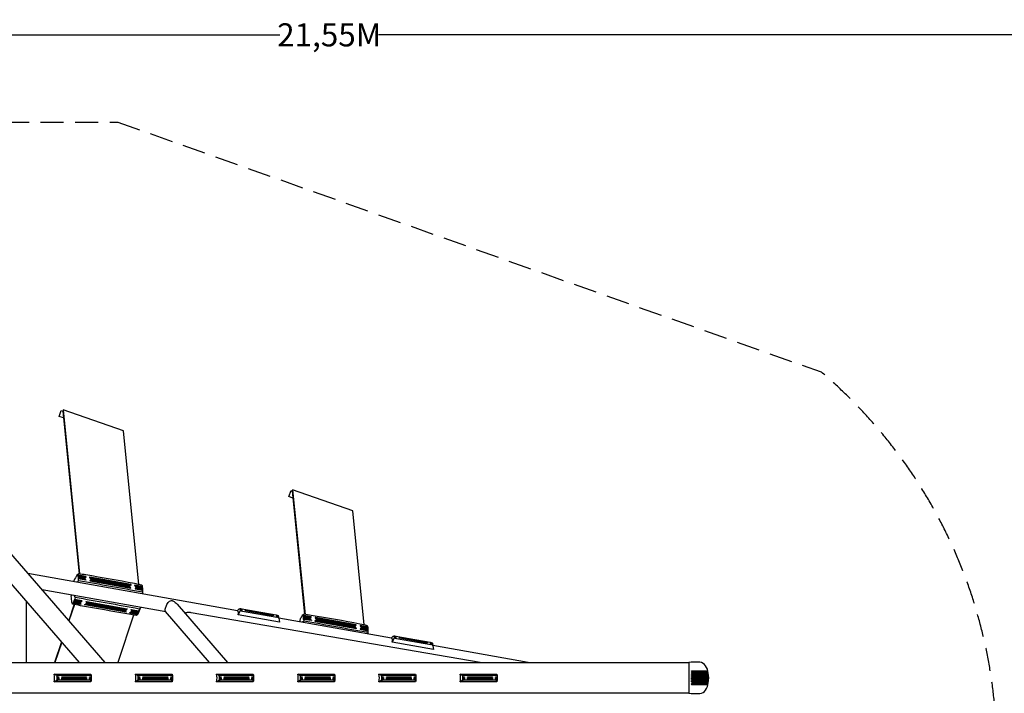
# Model space of a CAD drawing. Extents: x -13659 to 8752, y -7897 to 4279.
# Drawn here: x -4056 to 2348, y -100 to 4279 of the extents above; entities that cross this region are included whole.
import ezdxf

# ---------------------------------------------------------------- set-up
doc = ezdxf.new("R2010")
doc.units = 0
doc.header["$LTSCALE"] = 300
doc.header["$MEASUREMENT"] = 0
doc.linetypes.add('DASHED', pattern=[0.75, 0.5, -0.25])
doc.layers.get('Defpoints').update_dxf_attribs({"linetype": 'CONTINUOUS'})
for name, color, linetype in [('DIMS ASTM F1487', 3, 'CONTINUOUS'), ('FALL ZONE ASTM-F1487', 3, 'DASHED'), ('PW_SITE', 7, 'CONTINUOUS')]:
    doc.layers.add(name, color=color, linetype=linetype)
doc.styles.add('PW-DIMS', font='arial.ttf', dxfattribs={"width": 0.8, "height": 150})
doc.dimstyles.new('PW-MET_DETAIL', dxfattribs={"dimtxt": 150, "dimasz": 150, "dimexe": 3, "dimexo": 2, "dimgap": 50, "dimtad": 0, "dimtih": 1, "dimtoh": 1, "dimlfac": 0.001, "dimrnd": 0.001, "dimzin": 9, "dimtxsty": 'PW-DIMS', "dimcen": 0.03, "dimse1": 1, "dimse2": 1, "dimclrd": 256, "dimclre": 256, "dimclrt": 256, "dimadec": 0, "dimazin": 0, "dimtfac": 0.2, "dimtix": 1, "dimtofl": 0, "dimtmove": 0, "dimatfit": 3, "dimfxl": 1, "dimtolj": 1, "dimtzin": 0, "dimarcsym": 0})

# ---------------------------------------------------------------- blocks, each defined once
blk = doc.blocks.new('*D3')
at = {"layer": 'Defpoints', "color": 0, "transparency": 16777216}
for p in [(8732.6, 4180.9), (-12819, 3621.5), (8732.6, 3621.5)]:
    blk.add_point(p, dxfattribs=at)
at = {"layer": 'DIMS ASTM F1487', "lineweight": -2, "transparency": 16777216}
for p, q in [((-12669, 4180.9), (-2364, 4180.9)), ((8582.6, 4180.9), (-1722.4, 4180.9))]:
    blk.add_line(p, q, dxfattribs=at)
at = {"layer": 'DIMS ASTM F1487', "transparency": 16777216}
for points in [[(-12669, 4205.9), (-12669, 4155.9), (-12819, 4180.9)], [(8582.6, 4205.9), (8582.6, 4155.9), (8732.6, 4180.9)]]:
    blk.add_solid(points, dxfattribs=at)
at = {"layer": 'DIMS ASTM F1487', "transparency": 16777216, "insert": (-2043.2, 4180.9), "char_height": 150, "attachment_point": 5, "style": 'PW-DIMS'}
blk.add_mtext('\\A1;21,55M', dxfattribs=at)

msp = doc.modelspace()

# ---------------------------------------------------------------- linework, layer by layer
at = {"layer": 'FALL ZONE ASTM-F1487'}
msp.add_lwpolyline([(-4370.544, 3613.74), (-3418.914, 3613.74), (1156.745, 1989.126, -0.23255026), (2295.052, -626.939), (2295.052, -1365.904), (2336.228, -1382.513), (4284.418, -1383.171, -0.21484327)], format="xyb", dxfattribs=at)
at = {"layer": 'PW_SITE'}
for points in [[(-3771.542, 1689.964), (-3799.299, 1699.632), (-3785.799, 1738.461), (-3776.071, 1735.069)], [(-3773.555, 1742.512), (-3776.088, 1735.221), (-3670.032, 676.295)], [(-3281.873, 607.294), (-3381.927, 1605.972), (-3773.555, 1742.512), (-3666.697, 675.838)], [(-2279.756, 1169.75), (-2305.082, 1178.669), (-2291.582, 1217.498), (-2284.285, 1214.854)], [(-2281.769, 1222.297), (-2284.302, 1215.006), (-2203.985, 413.289)], [(-1815.854, 344.248), (-1890.142, 1085.758), (-2281.769, 1222.297), (-2200.671, 412.794)], [(-2639.694, 436.403), (-4002.47, 678.837)], [(-3674.764, 631.901), (-3674.988, 640.387), (-3676.577, 673.098), (-3673.174, 676.708)], [(-3676.467, 668.35), (-3626.069, 659.303), (-3625.233, 659.157), (-3625.118, 655.963), (-3676.354, 665.154), (-3671.565, 666.272), (-3626.107, 658.123)], [(-3625.233, 659.157), (-3626.142, 659.075), (-3671.577, 667.227), (-3676.467, 668.35)], [(-3676.221, 661.238), (-3630.561, 653.126), (-3630.561, 653.126), (-3630.444, 649.925), (-3676.104, 658.042), (-3670.582, 659.349), (-3631.266, 652.327)], [(-3630.561, 653.126), (-3631.301, 653.29), (-3670.616, 660.314), (-3676.221, 661.238)], [(-3676.11, 654.681), (-3630.616, 646.291), (-3630.616, 646.291), (-3630.495, 643.086), (-3675.994, 651.484), (-3670.035, 652.355), (-3631.273, 645.488)], [(-3630.616, 646.291), (-3631.315, 646.443), (-3670.072, 653.311), (-3676.11, 654.681)], [(-3675.859, 647.762), (-3625.878, 638.617), (-3625.878, 638.617), (-3625.771, 635.424), (-3675.751, 644.568), (-3670.261, 645.55), (-3626.62, 637.837)], [(-3625.878, 638.617), (-3626.653, 638.788), (-3670.297, 646.504), (-3675.859, 647.762)], [(-3671.565, 666.272), (-3671.577, 667.227)], [(-3670.582, 659.349), (-3670.616, 660.314)], [(-3670.261, 645.55), (-3670.297, 646.504)], [(-3670.035, 652.355), (-3670.072, 653.311)], [(-3630.495, 643.085), (-3631.273, 645.488), (-3631.315, 646.443)], [(-3630.443, 649.924), (-3631.266, 652.327), (-3631.301, 653.29)], [(-3625.118, 655.962), (-3626.107, 658.123), (-3626.142, 659.075)], [(-3331.932, 603.669), (-3332.542, 606.079), (-3600.202, 653.656), (-3602.084, 651.73)], [(-3600.202, 653.656), (-3600.239, 654.607)], [(-3337.368, 597.899), (-3338.159, 600.265), (-3594.476, 645.801), (-3596.058, 643.839)], [(-3594.476, 645.801), (-3594.51, 646.776)], [(-3625.771, 635.424), (-3626.62, 637.837), (-3626.657, 638.788)], [(-3332.67, 583.318), (-3333.939, 585.72), (-3598.087, 632.811), (-3599.995, 630.884)], [(-3598.087, 632.811), (-3598.122, 633.761)], [(-3337.278, 591.04), (-3338.147, 593.203), (-3594.311, 638.969), (-3596.238, 637.056)], [(-3594.311, 638.969), (-3594.345, 639.92)], [(-3338.159, 600.265), (-3338.192, 601.231)], [(-3338.147, 593.203), (-3337.981, 594.68)], [(-3333.939, 585.72), (-3333.972, 586.67)], [(-3332.542, 606.079), (-3332.573, 607.029)], [(-3258.019, 593.735), (-3308.688, 602.815), (-3308.577, 599.618), (-3257.906, 590.538)], [(-3308.688, 602.815), (-3307.132, 602.548), (-3264.282, 594.835), (-3258.019, 593.735)], [(-3257.906, 590.538), (-3264.243, 593.883), (-3307.085, 601.593), (-3308.577, 599.618)], [(-3307.085, 601.593), (-3307.132, 602.548)], [(-3257.468, 573.053), (-3306.434, 581.816), (-3306.321, 578.625), (-3257.35, 569.854)], [(-3306.434, 581.816), (-3305.081, 581.516), (-3263.346, 574.024), (-3257.468, 573.053)], [(-3257.35, 569.854), (-3263.315, 573.076), (-3305.053, 580.558), (-3306.321, 578.625)], [(-3305.053, 580.558), (-3305.081, 581.516)], [(-3257.786, 586.858), (-3302.689, 594.893), (-3302.577, 591.695), (-3257.675, 583.653)], [(-3257.786, 586.858), (-3264.152, 587.88), (-3301.263, 594.509), (-3302.689, 594.893)], [(-3257.675, 583.653), (-3264.145, 586.913), (-3301.225, 593.544), (-3302.577, 591.695)], [(-3257.538, 580.021), (-3302.332, 588.042), (-3302.224, 584.843), (-3257.415, 576.815)], [(-3302.332, 588.042), (-3300.467, 587.678), (-3264.239, 581.244), (-3257.538, 580.021)], [(-3257.415, 576.815), (-3264.266, 580.313), (-3300.433, 586.725), (-3302.224, 584.843)], [(-3301.225, 593.544), (-3301.263, 594.509)], [(-3300.433, 586.725), (-3300.467, 587.678)], [(-3264.282, 594.835), (-3264.243, 593.883)], [(-3264.239, 581.244), (-3264.266, 580.313)], [(-3264.152, 587.88), (-3264.145, 586.913)], [(-3106.229, 429.102), (-3909.913, 572.075)], [(-3696.541, 522.2), (-3697.628, 514.508), (-3710.044, 484.169), (-3710.496, 480.495)], [(-3263.346, 574.024), (-3263.315, 573.076)], [(-4011.984, 100.059), (-4011.984, 495.95)], [(-3702.21, 478.627), (-3737.605, 373.341)], [(-3699.8, 478.086), (-3735.738, 371.176)], [(-3708.371, 488.481), (-3658.332, 479.504), (-3657.696, 479.397), (-3656.485, 482.363), (-3707.159, 491.446), (-3700.84, 488.108), (-3657.974, 480.39)], [(-3705.671, 494.858), (-3660.755, 486.807), (-3660.755, 486.807), (-3659.544, 489.773), (-3704.459, 497.824), (-3698.045, 494.582), (-3660.96, 487.94)], [(-3660.755, 486.807), (-3661.327, 487.044), (-3698.417, 493.683), (-3705.671, 494.858)], [(-3703.177, 501.214), (-3658.37, 493.186), (-3658.37, 493.186), (-3657.155, 496.154), (-3701.964, 504.182), (-3695.145, 500.705), (-3658.957, 494.28)], [(-3658.37, 493.186), (-3659.324, 493.39), (-3695.512, 499.819), (-3703.177, 501.214)], [(-3700.84, 488.108), (-3701.215, 487.198)], [(-3700.342, 507.683), (-3651.367, 498.905), (-3651.367, 498.905), (-3650.154, 501.869), (-3699.132, 510.647), (-3693.209, 507.427), (-3651.471, 499.941)], [(-3651.367, 498.905), (-3651.834, 499.058), (-3693.571, 506.544), (-3700.342, 507.683)], [(-3698.045, 494.582), (-3698.417, 493.683)], [(-3695.145, 500.705), (-3695.512, 499.819)], [(-3693.209, 507.427), (-3693.571, 506.544)], [(-3659.543, 489.773), (-3660.96, 487.94), (-3661.326, 487.044)], [(-3657.155, 496.154), (-3658.957, 494.28), (-3659.324, 493.39)], [(-3656.485, 482.364), (-3657.974, 480.39), (-3658.326, 479.503)], [(-3650.154, 501.869), (-3651.471, 499.941), (-3651.834, 499.058)], [(-3362.989, 430.246), (-3364.866, 428.31), (-3632.47, 475.899), (-3633.095, 478.309)], [(-3632.47, 475.899), (-3632.831, 475.015)], [(-3366.172, 437.634), (-3367.742, 435.664), (-3624.056, 481.221), (-3624.846, 483.584)], [(-3624.056, 481.221), (-3624.421, 480.325)], [(-3356.571, 449.608), (-3358.466, 447.678), (-3622.577, 494.78), (-3623.818, 497.172)], [(-3622.577, 494.78), (-3622.943, 493.9)], [(-3363.158, 443.931), (-3365.068, 442.014), (-3621.28, 487.579), (-3622.074, 489.951)], [(-3621.28, 487.579), (-3621.602, 486.665)], [(-2636.024, 411.244), (-2621.029, 438.884), (-2619.835, 440.782), (-2621.983, 449.98), (-2623.692, 450.263)], [(-2621.201, 446.634), (-2609.702, 444.588), (-2610.191, 446.675), (-2611.175, 447.691), (-2618.468, 448.988), (-2621.689, 448.721)], [(-2618.253, 448.061), (-2618.468, 448.988)], [(-3315.258, 408.894), (-3418.957, 100.41)], [(-3367.742, 435.664), (-3368.108, 434.769)], [(-3365.068, 442.014), (-3365.425, 441.131)], [(-3364.866, 428.313), (-3365.229, 427.429)], [(-3358.466, 447.678), (-3358.829, 446.795)], [(-3290.019, 413.858), (-3341.185, 423.041), (-3339.973, 426.005), (-3288.807, 416.823)], [(-3341.185, 423.041), (-3339.223, 422.94), (-3293.856, 414.8), (-3290.019, 413.858)], [(-3288.807, 416.823), (-3293.496, 415.684), (-3338.862, 423.824), (-3339.973, 426.005)], [(-3338.862, 423.824), (-3339.223, 422.94)], [(-3287.282, 420.448), (-3332.985, 428.577), (-3331.774, 431.541), (-3286.076, 423.42)], [(-3282.12, 432.968), (-3331.964, 442.089), (-3330.752, 445.054), (-3280.909, 435.932)], [(-3331.964, 442.089), (-3330.252, 441.761), (-3286.632, 434.043), (-3282.12, 432.968)], [(-3286.076, 423.42), (-3291.641, 422.117), (-3330.94, 429.142), (-3331.774, 431.541)], [(-3330.94, 429.142), (-3331.308, 428.247)], [(-3280.909, 435.932), (-3286.269, 434.927), (-3329.887, 442.642), (-3330.752, 445.054)], [(-3329.887, 442.642), (-3330.252, 441.761)], [(-3284.719, 426.542), (-3330.07, 434.919), (-3328.858, 437.884), (-3283.502, 429.509)], [(-3330.07, 434.919), (-3328.439, 434.595), (-3289.684, 427.727), (-3284.719, 426.542)], [(-3283.502, 429.509), (-3289.318, 428.615), (-3328.074, 435.484), (-3328.858, 437.884)], [(-3328.074, 435.484), (-3328.439, 434.595)], [(-3293.856, 414.8), (-3293.496, 415.684)], [(-3291.994, 421.285), (-3291.641, 422.117)], [(-3289.684, 427.727), (-3289.318, 428.615)], [(-3286.632, 434.043), (-3286.269, 434.927)], [(-2609.702, 444.588), (-2610.956, 446.763), (-2618.253, 448.061), (-2621.201, 446.634)], [(-2620.133, 442.073), (-2608.645, 440.034), (-2609.133, 442.162), (-2610.101, 443.105), (-2617.396, 444.402), (-2620.634, 444.206)], [(-2608.645, 440.034), (-2609.907, 442.276), (-2617.201, 443.572), (-2620.133, 442.073)], [(-2617.201, 443.572), (-2617.396, 444.402)], [(-2610.956, 446.763), (-2611.175, 447.691)], [(-2609.907, 442.276), (-2610.101, 443.105)], [(-2408.398, 408.79), (-2409.339, 410.908), (-2586.485, 442.411), (-2588.101, 440.748)], [(-2407.331, 404.23), (-2408.288, 406.419), (-2585.435, 437.922), (-2587.034, 436.187)], [(-2586.485, 442.411), (-2586.703, 443.339)], [(-2585.435, 437.922), (-2585.629, 438.753)], [(-2409.339, 410.908), (-2409.556, 411.836)], [(-2408.288, 406.419), (-2408.482, 407.25)], [(-2375.197, 402.885), (-2386.703, 404.931), (-2387.192, 407.019), (-2384.9, 407.451), (-2378.96, 406.395), (-2375.686, 404.972)], [(-2375.197, 402.885), (-2378.744, 405.468), (-2384.685, 406.524), (-2386.703, 404.931)], [(-2374.132, 398.327), (-2385.636, 400.373), (-2386.143, 402.513), (-2383.826, 402.866), (-2377.886, 401.808), (-2374.628, 400.459)], [(-2374.132, 398.327), (-2377.693, 400.981), (-2383.632, 402.035), (-2385.636, 400.373)], [(-2384.685, 406.524), (-2384.9, 407.451)], [(-2383.632, 402.035), (-2383.826, 402.866)], [(-2378.744, 405.468), (-2378.96, 406.395)], [(-2377.693, 400.981), (-2377.886, 401.808)], [(-2370.378, 387.599), (-2372.573, 394.708), (-2373.826, 397.032), (-2375.981, 406.232), (-2375.235, 406.08)], [(-1637.467, 258.116), (-2370.596, 388.531)], [(-2210.406, 380.847), (-2211.006, 404.904), (-2210.491, 409.652), (-2206.912, 413.727)], [(-2160.982, 397.496), (-2161.9, 397.378), (-2205.514, 405.192), (-2211.006, 404.904)], [(-2205.514, 405.192), (-2161.887, 397.65), (-2160.982, 397.496), (-2160.889, 394.256), (-2210.91, 401.667), (-2205.487, 404.225), (-2161.872, 396.413)], [(-2165.178, 391.152), (-2165.928, 391.289), (-2204.623, 398.146), (-2210.813, 397.698)], [(-2165.019, 383.204), (-2165.047, 384.174), (-2204.094, 391.036), (-2210.719, 391.033)], [(-2165.178, 391.152), (-2165.178, 391.152), (-2165.178, 391.152), (-2165.084, 387.913), (-2210.718, 394.459), (-2204.596, 397.169), (-2165.9, 390.311)], [(-2165.047, 384.174), (-2164.342, 384.048), (-2164.342, 384.048), (-2164.249, 380.806), (-2210.626, 387.791), (-2204.067, 390.064), (-2165.019, 383.204)], [(-2205.487, 404.225), (-2205.514, 405.192)], [(-2204.596, 397.169), (-2204.623, 398.146)], [(-2204.067, 390.064), (-2204.094, 391.036)], [(-2165.083, 387.912), (-2165.9, 390.311), (-2165.928, 391.289)], [(-2160.889, 394.256), (-2161.872, 396.413), (-2161.9, 397.378)], [(-1868.249, 342.025), (-1868.855, 344.406), (-2132.647, 391.292), (-2134.541, 389.362)], [(-2132.647, 391.292), (-2132.674, 392.257)], [(-2128.482, 383.594), (-2128.51, 384.574)], [(-2158.394, 376.07), (-2159.179, 376.209), (-2204.371, 384.153), (-2210.5, 384.083)], [(-2210.407, 380.847), (-2209.116, 377.949), (-2208.818, 370.14)], [(-2158.394, 376.07), (-2158.394, 376.07), (-2158.394, 376.07), (-2158.301, 372.833), (-2210.406, 380.847), (-2204.34, 383.187), (-2159.149, 375.246)], [(-2204.34, 383.187), (-2204.371, 384.153)], [(-2164.249, 380.806), (-2165.019, 383.204), (-2165.047, 384.174)], [(-2158.301, 372.833), (-2159.149, 375.246), (-2159.179, 376.209)], [(-1865.192, 320.746), (-1866.418, 323.23), (-2133.811, 370.675), (-2135.729, 368.761)], [(-2133.811, 370.675), (-2133.842, 371.646)], [(-1871.327, 328.757), (-1872.506, 331.226), (-2128.355, 376.698), (-2130.283, 374.784)], [(-1871.98, 335.786), (-1873.158, 338.251), (-2128.482, 383.594), (-2130.067, 381.627)], [(-2128.355, 376.698), (-2128.385, 377.674)], [(-1873.158, 338.251), (-1873.186, 339.23)], [(-1872.506, 331.226), (-1872.531, 332.199)], [(-1868.855, 344.406), (-1868.883, 345.371)], [(-1866.418, 323.23), (-1866.443, 324.192)], [(-1796.518, 332.692), (-1841.412, 340.468), (-1841.319, 337.23), (-1792.378, 327.142)], [(-1841.412, 340.468), (-1839.508, 340.136), (-1796.518, 332.692), (-1792.47, 330.377)], [(-1792.378, 327.142), (-1796.491, 331.728), (-1839.262, 339.134), (-1841.319, 337.23)], [(-1839.262, 339.134), (-1839.508, 340.136)], [(-1796.111, 318.79), (-1837.097, 325.873), (-1837.003, 322.632), (-1791.969, 313.244)], [(-1837.097, 325.873), (-1835.214, 325.535), (-1796.111, 318.79), (-1796.111, 318.79)], [(-1791.969, 313.244), (-1796.082, 317.819), (-1835.187, 324.564), (-1837.003, 322.632)], [(-1796.27, 325.733), (-1836.891, 332.749), (-1836.798, 329.51), (-1792.226, 320.207)], [(-1796.27, 325.733), (-1796.27, 325.733), (-1834.809, 332.377), (-1836.891, 332.749)], [(-1792.226, 320.207), (-1796.242, 324.754), (-1834.78, 331.399), (-1836.798, 329.51)], [(-1835.187, 324.564), (-1835.214, 325.535)], [(-1834.78, 331.399), (-1834.809, 332.377)], [(-1796.518, 332.692), (-1796.491, 331.728)], [(-1796.27, 325.733), (-1796.242, 324.754)], [(-1796.27, 325.733), (-1792.327, 323.444)], [(-1792.47, 330.377), (-1792.137, 335.018)], [(-1795.872, 311.834), (-1842.773, 319.983), (-1842.68, 316.745), (-1791.824, 306.313)], [(-1842.773, 319.983), (-1840.86, 319.637), (-1795.872, 311.834), (-1795.872, 311.834)], [(-1791.824, 306.313), (-1795.845, 310.87), (-1840.83, 318.672), (-1842.68, 316.745)], [(-1840.83, 318.672), (-1840.86, 319.637)], [(-1796.111, 318.79), (-1796.082, 317.819)], [(-1796.111, 318.79), (-1792.073, 316.488)], [(-1795.872, 311.834), (-1795.845, 310.87)], [(-1795.872, 311.834), (-1791.917, 309.549)], [(-1634.25, 233.168), (-1619.255, 260.808), (-1618.061, 262.706), (-1620.209, 271.904), (-1621.918, 272.188)], [(-1619.427, 268.558), (-1607.928, 266.513), (-1608.417, 268.599), (-1609.401, 269.615), (-1616.695, 270.912), (-1619.915, 270.645)], [(-1607.928, 266.513), (-1609.182, 268.687), (-1616.479, 269.985), (-1619.427, 268.558)], [(-1618.359, 263.998), (-1606.871, 261.958), (-1607.359, 264.087), (-1608.327, 265.029), (-1615.622, 266.326), (-1618.86, 266.13)], [(-1606.871, 261.958), (-1608.133, 264.201), (-1615.427, 265.496), (-1618.359, 263.998)], [(-1616.479, 269.985), (-1616.695, 270.912)], [(-1615.427, 265.496), (-1615.622, 266.326)], [(-1609.182, 268.687), (-1609.401, 269.615)], [(-1608.133, 264.201), (-1608.327, 265.029)], [(-1406.624, 230.714), (-1407.565, 232.832), (-1584.711, 264.335), (-1586.327, 262.672)], [(-1405.557, 226.154), (-1406.514, 228.344), (-1583.661, 259.847), (-1585.26, 258.111)], [(-1584.711, 264.335), (-1584.929, 265.263)], [(-1583.661, 259.847), (-1583.855, 260.677)], [(-3784.565, 233.63), (-3829.468, 100.063)], [(-3782.7, 231.485), (-3826.876, 100.062)], [(-1407.565, 232.832), (-1407.782, 233.76)], [(-1406.514, 228.344), (-1406.708, 229.174)], [(-1373.423, 224.81), (-1384.929, 226.856), (-1385.418, 228.943), (-1383.126, 229.375), (-1377.186, 228.319), (-1373.912, 226.897)], [(-1373.423, 224.81), (-1376.97, 227.392), (-1382.911, 228.449), (-1384.929, 226.856)], [(-1372.358, 220.252), (-1383.862, 222.297), (-1384.369, 224.437), (-1382.052, 224.791), (-1376.112, 223.732), (-1372.854, 222.383)], [(-1372.358, 220.252), (-1375.919, 222.905), (-1381.858, 223.959), (-1383.862, 222.297)], [(-1382.911, 228.449), (-1383.126, 229.375)], [(-1381.858, 223.959), (-1382.052, 224.791)], [(-1376.97, 227.392), (-1377.186, 228.319)], [(-1375.919, 222.905), (-1376.112, 223.732)], [(-1368.604, 209.523), (-1370.799, 216.632), (-1372.052, 218.956), (-1374.207, 228.156), (-1373.461, 228.004)], [(-749.032, 100.058), (-1368.789, 210.311)], [(-3802.75, 7.055), (-3803.348, 5.67), (-3809.911, 5.67), (-3813.094, 7.055)], [(-3802.746, 2.527), (-3803.347, 3.907), (-3809.912, 3.907), (-3813.094, 2.527)], [(-3809.912, 3.906), (-3809.911, 5.67)], [(-3803.347, 3.906), (-3803.348, 5.67)], [(-3783.311, 2.616), (-3781.313, 4), (-3781.313, 5.764), (-3783.315, 7.148)], [(-3781.313, 5.764), (-3621.83, 5.764)], [(-3621.83, 4), (-3781.313, 4)], [(-3621.528, 2.618), (-3621.83, 4), (-3621.83, 5.765), (-3621.529, 7.148)], [(-3591.645, 7.146), (-3594.284, 5.761), (-3599.63, 5.761), (-3601.989, 7.146)], [(-3591.641, 2.618), (-3594.283, 3.997), (-3599.637, 3.997), (-3601.989, 2.618)], [(-3599.631, 3.997), (-3599.63, 5.761)], [(-3594.283, 3.997), (-3594.284, 5.761)], [(-3274.786, 7.055), (-3275.384, 5.67), (-3281.947, 5.67), (-3285.13, 7.055)], [(-3274.782, 2.527), (-3275.383, 3.907), (-3281.948, 3.907), (-3285.13, 2.527)], [(-3281.948, 3.906), (-3281.947, 5.67)], [(-3275.383, 3.906), (-3275.384, 5.67)], [(-3255.347, 2.616), (-3253.349, 4), (-3253.349, 5.764), (-3255.351, 7.148)], [(-3253.349, 5.764), (-3093.866, 5.764)], [(-3093.866, 4), (-3253.349, 4)], [(-3093.564, 2.618), (-3093.866, 4), (-3093.866, 5.765), (-3093.565, 7.148)], [(-3063.681, 7.146), (-3066.32, 5.761), (-3071.666, 5.761), (-3074.025, 7.146)], [(-3063.677, 2.618), (-3066.32, 3.997), (-3071.673, 3.997), (-3074.025, 2.618)], [(-3071.668, 3.997), (-3071.666, 5.761)], [(-3066.319, 3.997), (-3066.32, 5.761)], [(-2746.858, 7.055), (-2747.456, 5.67), (-2754.019, 5.67), (-2757.202, 7.055)], [(-2746.854, 2.527), (-2747.455, 3.907), (-2754.02, 3.907), (-2757.202, 2.527)], [(-2754.02, 3.906), (-2754.019, 5.67)], [(-2747.455, 3.906), (-2747.456, 5.67)], [(-2727.418, 2.616), (-2725.421, 4), (-2725.421, 5.764), (-2727.423, 7.148)], [(-2725.421, 5.764), (-2565.938, 5.764)], [(-2565.938, 4), (-2725.421, 4)], [(-2565.636, 2.618), (-2565.938, 4), (-2565.938, 5.765), (-2565.636, 7.148)], [(-2535.753, 7.146), (-2538.392, 5.761), (-2543.738, 5.761), (-2546.097, 7.146)], [(-2535.749, 2.618), (-2538.391, 3.997), (-2543.745, 3.997), (-2546.097, 2.618)], [(-2543.739, 3.997), (-2543.738, 5.761)], [(-2538.391, 3.997), (-2538.392, 5.761)], [(-2218.918, 7.055), (-2219.516, 5.67), (-2226.079, 5.67), (-2229.262, 7.055)], [(-2218.914, 2.527), (-2219.515, 3.907), (-2226.08, 3.907), (-2229.262, 2.527)], [(-2226.08, 3.906), (-2226.079, 5.67)], [(-2219.515, 3.906), (-2219.516, 5.67)], [(-2199.479, 2.616), (-2197.481, 4), (-2197.481, 5.764), (-2199.483, 7.148)], [(-2197.481, 5.764), (-2037.998, 5.764)], [(-2037.998, 4), (-2197.481, 4)], [(-2037.696, 2.618), (-2037.998, 4), (-2037.998, 5.765), (-2037.697, 7.148)], [(-2007.813, 7.146), (-2010.452, 5.761), (-2015.798, 5.761), (-2018.157, 7.146)], [(-2007.809, 2.618), (-2010.451, 3.997), (-2015.805, 3.997), (-2018.157, 2.618)], [(-2015.799, 3.997), (-2015.798, 5.761)], [(-2010.451, 3.997), (-2010.452, 5.761)], [(-1691.016, 7.055), (-1691.614, 5.67), (-1698.177, 5.67), (-1701.36, 7.055)], [(-1691.012, 2.527), (-1691.613, 3.907), (-1698.178, 3.907), (-1701.36, 2.527)], [(-1698.178, 3.906), (-1698.177, 5.67)], [(-1691.613, 3.906), (-1691.614, 5.67)], [(-1671.577, 2.616), (-1669.579, 4), (-1669.579, 5.764), (-1671.581, 7.148)], [(-1669.579, 5.764), (-1510.096, 5.764)], [(-1510.096, 4), (-1669.579, 4)], [(-1509.794, 2.618), (-1510.096, 4), (-1510.096, 5.765), (-1509.795, 7.148)], [(-1479.911, 7.146), (-1482.551, 5.761), (-1487.896, 5.761), (-1490.255, 7.146)], [(-1479.907, 2.618), (-1482.55, 3.997), (-1487.903, 3.997), (-1490.255, 2.618)], [(-1487.898, 3.997), (-1487.896, 5.761)], [(-1482.549, 3.997), (-1482.551, 5.761)], [(-1163.106, 7.055), (-1163.703, 5.67), (-1170.266, 5.67), (-1173.449, 7.055)], [(-1163.101, 2.527), (-1163.702, 3.907), (-1170.267, 3.907), (-1173.449, 2.527)], [(-1170.267, 3.906), (-1170.266, 5.67)], [(-1163.702, 3.906), (-1163.703, 5.67)], [(-1143.666, 2.616), (-1141.668, 4), (-1141.668, 5.764), (-1143.67, 7.148)], [(-1141.668, 5.764), (-982.185, 5.764)], [(-982.185, 4), (-1141.668, 4)], [(-981.883, 2.618), (-982.185, 4), (-982.185, 5.765), (-981.884, 7.148)], [(-952, 7.146), (-954.64, 5.761), (-959.985, 5.761), (-962.344, 7.146)], [(-951.996, 2.618), (-954.639, 3.997), (-959.992, 3.997), (-962.344, 2.618)], [(-959.987, 3.997), (-959.985, 5.761)], [(-954.639, 3.997), (-954.64, 5.761)], [(420.88, 40.729), (314.444, 40.718), (313.136, 45.877), (419.641, 45.869)], [(422.544, 31.248), (314.416, 31.245), (313.168, 36.253), (421.763, 36.248)], [(424.736, 12.297), (313.724, 12.061), (313.347, 16.79), (424.384, 16.858)], [(423.892, 21.677), (313.838, 21.568), (313.465, 26.273), (423.305, 26.28)], [(425.116, 2.784), (314.162, 2.547), (313.793, 7.221), (424.998, 7.227)], [(-3802.75, -2.536), (-3803.348, -3.921), (-3809.911, -3.921), (-3813.094, -2.536)], [(-3802.746, -7.064), (-3803.347, -5.685), (-3809.912, -5.685), (-3813.094, -7.064)], [(-3809.912, -5.685), (-3809.911, -3.921)], [(-3803.347, -5.685), (-3803.348, -3.921)], [(-3783.311, -7.069), (-3781.313, -5.685), (-3781.313, -3.922), (-3783.315, -2.537)], [(-3781.313, -3.922), (-3621.83, -3.922)], [(-3621.83, -5.686), (-3781.313, -5.685)], [(-3621.528, -7.067), (-3621.83, -5.686), (-3621.83, -3.92), (-3621.529, -2.537)], [(-3591.645, -2.536), (-3594.284, -3.921), (-3599.63, -3.921), (-3601.989, -2.536)], [(-3591.641, -7.064), (-3594.283, -5.685), (-3599.637, -5.685), (-3601.989, -7.064)], [(-3599.631, -5.685), (-3599.63, -3.921)], [(-3594.283, -5.685), (-3594.284, -3.921)], [(-3274.786, -2.536), (-3275.384, -3.921), (-3281.947, -3.921), (-3285.13, -2.536)], [(-3274.782, -7.064), (-3275.383, -5.685), (-3281.948, -5.685), (-3285.13, -7.064)], [(-3281.948, -5.685), (-3281.947, -3.921)], [(-3275.383, -5.685), (-3275.384, -3.921)], [(-3255.347, -7.069), (-3253.349, -5.685), (-3253.349, -3.922), (-3255.351, -2.537)], [(-3253.349, -3.922), (-3093.866, -3.922)], [(-3093.866, -5.686), (-3253.349, -5.685)], [(-3093.564, -7.067), (-3093.866, -5.686), (-3093.866, -3.92), (-3093.565, -2.537)], [(-3063.681, -2.536), (-3066.32, -3.921), (-3071.666, -3.921), (-3074.025, -2.536)], [(-3063.677, -7.064), (-3066.32, -5.685), (-3071.673, -5.685), (-3074.025, -7.064)], [(-3071.668, -5.685), (-3071.666, -3.921)], [(-3066.319, -5.685), (-3066.32, -3.921)], [(-2746.858, -2.536), (-2747.456, -3.921), (-2754.019, -3.921), (-2757.202, -2.536)], [(-2746.854, -7.064), (-2747.455, -5.685), (-2754.02, -5.685), (-2757.202, -7.064)], [(-2754.02, -5.685), (-2754.019, -3.921)], [(-2747.455, -5.685), (-2747.456, -3.921)], [(-2727.418, -7.069), (-2725.421, -5.685), (-2725.421, -3.922), (-2727.423, -2.537)], [(-2725.421, -3.922), (-2565.938, -3.922)], [(-2565.938, -5.686), (-2725.421, -5.685)], [(-2565.636, -7.067), (-2565.938, -5.686), (-2565.938, -3.92), (-2565.636, -2.537)], [(-2535.753, -2.536), (-2538.392, -3.921), (-2543.738, -3.921), (-2546.097, -2.536)], [(-2535.749, -7.064), (-2538.391, -5.685), (-2543.745, -5.685), (-2546.097, -7.064)], [(-2543.739, -5.685), (-2543.738, -3.921)], [(-2538.391, -5.685), (-2538.392, -3.921)], [(-2218.918, -2.536), (-2219.516, -3.921), (-2226.079, -3.921), (-2229.262, -2.536)], [(-2218.914, -7.064), (-2219.515, -5.685), (-2226.08, -5.685), (-2229.262, -7.064)], [(-2226.08, -5.685), (-2226.079, -3.921)], [(-2219.515, -5.685), (-2219.516, -3.921)], [(-2199.479, -7.069), (-2197.481, -5.685), (-2197.481, -3.922), (-2199.483, -2.537)], [(-2197.481, -3.922), (-2037.998, -3.922)], [(-2037.998, -5.686), (-2197.481, -5.685)], [(-2037.696, -7.067), (-2037.998, -5.686), (-2037.998, -3.92), (-2037.697, -2.537)], [(-2007.813, -2.536), (-2010.452, -3.921), (-2015.798, -3.921), (-2018.157, -2.536)], [(-2007.809, -7.064), (-2010.451, -5.685), (-2015.805, -5.685), (-2018.157, -7.064)], [(-2015.799, -5.685), (-2015.798, -3.921)], [(-2010.451, -5.685), (-2010.452, -3.921)], [(-1691.016, -2.536), (-1691.614, -3.921), (-1698.177, -3.921), (-1701.36, -2.536)], [(-1691.012, -7.064), (-1691.613, -5.685), (-1698.178, -5.685), (-1701.36, -7.064)], [(-1698.178, -5.685), (-1698.177, -3.921)], [(-1691.613, -5.685), (-1691.614, -3.921)], [(-1671.577, -7.069), (-1669.579, -5.685), (-1669.579, -3.922), (-1671.581, -2.537)], [(-1669.579, -3.922), (-1510.096, -3.922)], [(-1510.096, -5.686), (-1669.579, -5.685)], [(-1509.794, -7.067), (-1510.096, -5.686), (-1510.096, -3.92), (-1509.795, -2.537)], [(-1479.911, -2.536), (-1482.551, -3.921), (-1487.896, -3.921), (-1490.255, -2.536)], [(-1479.907, -7.064), (-1482.55, -5.685), (-1487.903, -5.685), (-1490.255, -7.064)], [(-1487.898, -5.685), (-1487.896, -3.921)], [(-1482.549, -5.685), (-1482.551, -3.921)], [(-1163.106, -2.536), (-1163.703, -3.921), (-1170.266, -3.921), (-1173.449, -2.536)], [(-1163.101, -7.064), (-1163.702, -5.685), (-1170.267, -5.685), (-1173.449, -7.064)], [(-1170.267, -5.685), (-1170.266, -3.921)], [(-1163.702, -5.685), (-1163.703, -3.921)], [(-1143.666, -7.069), (-1141.668, -5.685), (-1141.668, -3.922), (-1143.67, -2.537)], [(-1141.668, -3.922), (-982.185, -3.922)], [(-982.185, -5.686), (-1141.668, -5.685)], [(-981.883, -7.067), (-982.185, -5.686), (-982.185, -3.92), (-981.884, -2.537)], [(-952, -2.536), (-954.64, -3.921), (-959.985, -3.921), (-962.344, -2.536)], [(-951.996, -7.064), (-954.639, -5.685), (-959.992, -5.685), (-962.344, -7.064)], [(-959.987, -5.685), (-959.985, -3.921)], [(-954.639, -5.685), (-954.64, -3.921)], [(424.393, -16.856), (313.045, -16.788), (313.408, -12.105), (424.752, -12.142)], [(421.714, -36.256), (313.18, -36.259), (314.459, -31.338), (422.505, -31.572)], [(423.32, -26.271), (313.413, -26.276), (313.801, -21.563), (423.888, -21.804)], [(419.824, -44.743), (313.502, -44.627), (314.387, -40.651), (420.797, -40.682)], [(425, -7.272), (313.788, -7.263), (314.159, -2.541), (425.119, -2.678)]]:
    msp.add_lwpolyline(points, dxfattribs=at)
for points in [[(-3500.689, 100.058), (-4881.042, 1692.227, 0.12224439), (-4922.587, 1722.322, 0.16912818), (-4966.845, 1725.329, 0.21058508), (-4996.908, 1700.099, 0.16982046), (-5001.294, 1656.269, 0.12794034), (-4978.329, 1610.581), (-3668.761, 100.058)], [(-3255.17, 545.895), (-3254.831, 546.773, 0.00490553), (-3256.632, 592.201, 0.09073818), (-3258.261, 598.396, 0.07651179), (-3261.253, 602.641, 0.00021522), (-3310.44, 613.737, 0.00320908), (-3626.05, 669.682, 0.00849418), (-3673.174, 676.708, 0.00037404), (-3684.607, 667.896, 0.00212448), (-3703.809, 632.349, -0.00049583), (-3705.579, 626.033, 5.1331695)], [(-3254.831, 546.773), (-3256.5, 557.7, -0.00050184), (-3674.764, 631.901), (-3683.276, 623.337), (-3683.766, 622.139)], [(-3256.5, 557.7, 0.00531801), (-3257.093, 565.768), (-3258.261, 598.396)], [(-3270.857, 458.389), (-3271.028, 456.475, 0.00156575), (-3287.78, 415.333, 0.00015192), (-3291.795, 409.418, -0.20878934), (-3298.357, 406.375, -0.00056113), (-3346.205, 413.536, 0.00109493), (-3661.49, 469.475, -0.00034806), (-3710.496, 480.495, -0.19712166), (-3716.416, 491.16, -0.0017513), (-3720.91, 530.311, -0.00051918), (-3719.066, 538.122, -5.1331695)], [(-3271.028, 456.475), (-3278.285, 447.987, 0.00352302), (-3696.539, 522.192), (-3699.552, 533.368), (-3699.601, 534.662)], [(-2821.506, 100.056), (-3108, 431.148, -0.19981913), (-3110.023, 446.508, -0.07005903), (-3101.813, 471.218, -0.05763772), (-3086.648, 495.426, -0.22813445), (-3063.435, 502.537, -0.04169602), (-3060.349, 501.678, -0.08947537), (-3031.486, 478.603), (-2703.944, 100.058)], [(-3278.284, 447.991, -0.02843739), (-3280.919, 435.925), (-3291.795, 409.418)], [(-1060.637, 100.059), (-2940.5, 424.198, 0.01938748), (-2949.094, 425.339, 0.02544887), (-2957.046, 425.676, 0.02331232), (-2964.348, 425.272, 0.03992904), (-2970.686, 424.108, 0.03851703), (-2976.001, 422.238, 0.07683314), (-2980.313, 419.481, -0.4137219)], [(-2619.835, 440.782, 0.13556132), (-2608.323, 435.067), (-2384.676, 395.282, 0.16958095), (-2373.826, 397.032, 3.94928298)], [(-1789.182, 285.103), (-1788.862, 286.239, 0.00513832), (-1790.006, 327.992, -0.00162038), (-1792.137, 335.018, 0.02073565), (-1794.975, 339.7, 0.00072626), (-1844.297, 350.444, 0.00554743), (-2160.303, 406.819, -0.00142308), (-2206.912, 413.727, -0.00390675), (-2218.394, 404.993, -0.00190423), (-2231.761, 383.372, 0.00286447), (-2235.111, 364.429, 5.1331695)], [(-1788.862, 286.239), (-1790.808, 295.049, -0.00267012), (-2208.818, 370.14), (-2217.204, 363.214), (-2218.076, 361.398)], [(-1791.824, 306.313, 0.0091063), (-1792.226, 320.207), (-1792.47, 330.377)], [(-1790.808, 295.049, 0.01094194), (-1791.268, 303.073), (-1791.824, 306.313)], [(-1618.061, 262.706, 0.13556132), (-1606.549, 256.991), (-1382.902, 217.206, 0.16958095), (-1372.052, 218.956, 3.94928298)], [(295.671, -99.711), (311.065, -101.626), (366.467, -101.626, 0.23046086), (405.049, -78.785, 0.10518671), (422.5, -31.604, 0.08358028), (422.5, 31.509, 0.10927706), (405.147, 78.835, 0.22887572), (366.452, 101.631), (310.998, 101.631), (295.665, 100.409)], [(-3832.004, -24.581), (-3819.4, -17.671, 0.05031044), (-3813.164, -9.829, 0.0021014), (-3813.12, 9.755, 0.04322607), (-3819.428, 17.653), (-3832.004, 24.582)], [(-3590.903, 17.66, -0.04094428), (-3602.284, 15.529), (-3803.66, 15.529, -0.06706373), (-3819.428, 17.653, -11.95064014)], [(-3304.04, -24.581), (-3291.436, -17.671, 0.05031044), (-3285.2, -9.829, 0.0021014), (-3285.156, 9.755, 0.04322607), (-3291.464, 17.653), (-3304.04, 24.582)], [(-3062.939, 17.66, -0.04094428), (-3074.32, 15.529), (-3275.696, 15.529, -0.06706373), (-3291.464, 17.653, -11.95064014)], [(-2776.112, -24.581), (-2763.508, -17.671, 0.05031044), (-2757.272, -9.829, 0.0021014), (-2757.228, 9.755, 0.04322607), (-2763.536, 17.653), (-2776.112, 24.582)], [(-2535.011, 17.66, -0.04094428), (-2546.392, 15.529), (-2747.768, 15.529, -0.06706373), (-2763.536, 17.653, -11.95064014)], [(-2248.172, -24.581), (-2235.568, -17.671, 0.05031044), (-2229.332, -9.829, 0.0021014), (-2229.288, 9.755, 0.04322607), (-2235.596, 17.653), (-2248.172, 24.582)], [(-2007.071, 17.66, -0.04094428), (-2018.452, 15.529), (-2219.828, 15.529, -0.06706373), (-2235.596, 17.653, -11.95064014)], [(-1720.27, -24.581), (-1707.666, -17.671, 0.05031044), (-1701.431, -9.829, 0.0021014), (-1701.386, 9.755, 0.04322607), (-1707.694, 17.653), (-1720.27, 24.582)], [(-1479.169, 17.66, -0.04094428), (-1490.55, 15.529), (-1691.926, 15.529, -0.06706373), (-1707.694, 17.653, -11.95064014)], [(-1192.359, -24.581), (-1179.755, -17.671, 0.05031044), (-1173.52, -9.829, 0.0021014), (-1173.475, 9.755, 0.04322607), (-1179.783, 17.653), (-1192.359, 24.582)], [(-951.258, 17.66, -0.04094428), (-962.639, 15.529), (-1164.015, 15.529, -0.06706373), (-1179.783, 17.653, -11.95064014)], [(-3590.907, -17.697, 0.09861683), (-3602.312, -15.556), (-3803.642, -15.556, 0.06683661), (-3819.4, -17.671, 6.63101682)], [(-3062.943, -17.697, 0.09861683), (-3074.348, -15.556), (-3275.678, -15.556, 0.06683661), (-3291.436, -17.671, 6.63101682)], [(-2535.014, -17.697, 0.09861683), (-2546.42, -15.556), (-2747.75, -15.556, 0.06683661), (-2763.508, -17.671, 6.63101682)], [(-2007.075, -17.697, 0.09861683), (-2018.48, -15.556), (-2219.81, -15.556, 0.06683661), (-2235.568, -17.671, 6.63101682)], [(-1479.173, -17.697, 0.09861683), (-1490.578, -15.556), (-1691.908, -15.556, 0.06683661), (-1707.666, -17.671, 6.63101682)], [(-951.262, -17.697, 0.09861683), (-962.667, -15.556), (-1163.997, -15.556, 0.06683661), (-1179.755, -17.671, 6.63101682)]]:
    msp.add_lwpolyline(points, format="xyb", dxfattribs=at)
for points in [[(-3332.051, 606.865), (-3332.573, 607.029), (-3600.239, 654.607), (-3602.203, 654.917), (-3602.084, 651.73), (-3331.933, 603.669)], [(-3337.479, 601.097), (-3338.192, 601.231), (-3594.51, 646.776), (-3596.172, 647.035), (-3596.058, 643.839), (-3337.368, 597.899)], [(-3332.783, 586.513), (-3333.972, 586.67), (-3598.122, 633.761), (-3600.109, 634.077), (-3599.995, 630.884), (-3332.67, 583.318)], [(-3337.398, 594.244), (-3337.981, 594.68), (-3594.345, 639.92), (-3596.35, 640.248), (-3596.238, 637.056), (-3337.278, 591.04)], [(-3364.199, 427.285), (-3365.229, 427.429), (-3632.832, 475.015), (-3634.307, 475.343), (-3633.095, 478.309), (-3362.99, 430.246)], [(-3367.386, 434.666), (-3368.108, 434.769), (-3624.421, 480.325), (-3626.057, 480.619), (-3624.846, 483.584), (-3366.172, 437.634)], [(-3357.784, 446.64), (-3358.829, 446.795), (-3622.943, 493.9), (-3625.028, 494.213), (-3623.818, 497.172), (-3356.571, 449.608)], [(-3364.371, 440.963), (-3365.425, 441.131), (-3621.407, 486.623), (-3623.301, 486.98), (-3622.074, 489.951), (-3363.158, 443.931)], [(-2408.399, 408.79), (-2588.101, 440.748), (-2588.589, 442.835), (-2586.703, 443.339), (-2409.556, 411.836), (-2408.887, 410.877)], [(-2407.331, 404.23), (-2587.034, 436.187), (-2587.533, 438.32), (-2585.629, 438.753), (-2408.482, 407.25), (-2407.83, 406.362)], [(-1868.343, 345.263), (-1868.883, 345.371), (-2132.674, 392.257), (-2134.633, 392.6), (-2134.541, 389.362), (-1868.25, 342.025)], [(-1872.073, 339.026), (-1873.186, 339.23), (-2128.51, 384.574), (-2130.16, 384.867), (-2130.067, 381.627), (-1871.98, 335.786)], [(-1865.288, 323.985), (-1866.443, 324.192), (-2133.842, 371.646), (-2135.817, 371.997), (-2135.729, 368.761), (-1865.192, 320.746)], [(-1871.419, 331.996), (-1872.531, 332.199), (-2128.385, 377.674), (-2130.379, 378.033), (-2130.283, 374.784), (-1871.327, 328.757)], [(-1406.625, 230.714), (-1586.327, 262.672), (-1586.815, 264.759), (-1584.929, 265.263), (-1407.782, 233.76), (-1407.113, 232.801)], [(-1405.557, 226.154), (-1585.26, 258.111), (-1585.759, 260.244), (-1583.855, 260.677), (-1406.708, 229.174), (-1406.056, 228.287)], [(295.671, -99.711), (-4343.13, -99.711), (-4343.13, 100.409), (295.665, 100.409)], [(-3802.746, 2.527), (-3813.094, 2.527), (-3813.094, 7.055), (-3802.75, 7.055)], [(-3621.528, 2.618), (-3783.315, 2.618), (-3783.315, 7.148), (-3621.529, 7.148)], [(-3591.641, 2.618), (-3601.989, 2.618), (-3601.989, 7.146), (-3591.645, 7.146)], [(-3274.782, 2.527), (-3285.13, 2.527), (-3285.13, 7.055), (-3274.786, 7.055)], [(-3093.564, 2.618), (-3255.351, 2.618), (-3255.351, 7.148), (-3093.565, 7.148)], [(-3063.677, 2.618), (-3074.025, 2.618), (-3074.025, 7.146), (-3063.681, 7.146)], [(-2746.854, 2.527), (-2757.202, 2.527), (-2757.202, 7.055), (-2746.858, 7.055)], [(-2565.636, 2.618), (-2727.423, 2.618), (-2727.423, 7.148), (-2565.636, 7.148)], [(-2535.749, 2.618), (-2546.097, 2.618), (-2546.097, 7.146), (-2535.753, 7.146)], [(-2218.914, 2.527), (-2229.262, 2.527), (-2229.262, 7.055), (-2218.918, 7.055)], [(-2037.696, 2.618), (-2199.483, 2.618), (-2199.483, 7.148), (-2037.697, 7.148)], [(-2007.809, 2.618), (-2018.157, 2.618), (-2018.157, 7.146), (-2007.813, 7.146)], [(-1691.012, 2.527), (-1701.36, 2.527), (-1701.36, 7.055), (-1691.016, 7.055)], [(-1509.794, 2.618), (-1671.581, 2.618), (-1671.581, 7.148), (-1509.795, 7.148)], [(-1479.907, 2.618), (-1490.255, 2.618), (-1490.255, 7.146), (-1479.911, 7.146)], [(-1163.101, 2.527), (-1173.449, 2.527), (-1173.449, 7.055), (-1163.106, 7.055)], [(-981.883, 2.618), (-1143.67, 2.618), (-1143.67, 7.148), (-981.884, 7.148)], [(-951.996, 2.618), (-962.344, 2.618), (-962.344, 7.146), (-952, 7.146)], [(-3802.746, -7.064), (-3813.094, -7.064), (-3813.094, -2.536), (-3802.75, -2.536)], [(-3621.528, -7.067), (-3783.315, -7.067), (-3783.315, -2.537), (-3621.529, -2.537)], [(-3591.641, -7.064), (-3601.989, -7.064), (-3601.989, -2.536), (-3591.645, -2.536)], [(-3274.782, -7.064), (-3285.13, -7.064), (-3285.13, -2.536), (-3274.786, -2.536)], [(-3093.564, -7.067), (-3255.351, -7.067), (-3255.351, -2.537), (-3093.565, -2.537)], [(-3063.677, -7.064), (-3074.025, -7.064), (-3074.025, -2.536), (-3063.681, -2.536)], [(-2746.854, -7.064), (-2757.202, -7.064), (-2757.202, -2.536), (-2746.858, -2.536)], [(-2565.636, -7.067), (-2727.423, -7.067), (-2727.423, -2.537), (-2565.636, -2.537)], [(-2535.749, -7.064), (-2546.097, -7.064), (-2546.097, -2.536), (-2535.753, -2.536)], [(-2218.914, -7.064), (-2229.262, -7.064), (-2229.262, -2.536), (-2218.918, -2.536)], [(-2037.696, -7.067), (-2199.483, -7.067), (-2199.483, -2.537), (-2037.697, -2.537)], [(-2007.809, -7.064), (-2018.157, -7.064), (-2018.157, -2.536), (-2007.813, -2.536)], [(-1691.012, -7.064), (-1701.36, -7.064), (-1701.36, -2.536), (-1691.016, -2.536)], [(-1509.794, -7.067), (-1671.581, -7.067), (-1671.581, -2.537), (-1509.795, -2.537)], [(-1479.907, -7.064), (-1490.255, -7.064), (-1490.255, -2.536), (-1479.911, -2.536)], [(-1163.101, -7.064), (-1173.449, -7.064), (-1173.449, -2.536), (-1163.106, -2.536)], [(-981.883, -7.067), (-1143.67, -7.067), (-1143.67, -2.537), (-981.884, -2.537)], [(-951.996, -7.064), (-962.344, -7.064), (-962.344, -2.536), (-952, -2.536)]]:
    msp.add_lwpolyline(points, close=True, dxfattribs=at)
for points in [[(-2367.184, 363.439), (-2636.026, 411.245), (-2633.961, 422.553, 0.09553325), (-2634.015, 427.954, 0.00169536), (-2634.838, 431.938, 0.19284588), (-2636.226, 434.019, -0.02100119), (-2638.248, 435.535, 0.17357049), (-2642.047, 436.886), (-2628.132, 449.385), (-2623.692, 450.263), (-2611.754, 449.693), (-2388.089, 409.921), (-2375.235, 406.08), (-2374.273, 404.239), (-2370.378, 387.599)], [(-1365.41, 185.364), (-1634.252, 233.169), (-1632.187, 244.478, 0.09553325), (-1632.241, 249.878, 0.00169536), (-1633.064, 253.862, 0.19284588), (-1634.452, 255.943, -0.02100119), (-1636.474, 257.459, 0.17357049), (-1640.273, 258.811), (-1626.358, 271.309), (-1621.918, 272.188), (-1609.98, 271.617), (-1386.315, 231.845), (-1373.461, 228.004), (-1372.499, 226.163), (-1368.604, 209.523)], [(-3593.718, -24.581), (-3832.004, -24.581, 0.12241548), (-3832.004, 24.582), (-3593.721, 24.582, -0.00721227), (-3590.927, 17.665, 0.00038578), (-3590.907, -17.697, -0.00404924)], [(-3065.754, -24.581), (-3304.04, -24.581, 0.12241548), (-3304.04, 24.582), (-3065.757, 24.582, -0.00721227), (-3062.963, 17.665, 0.00038578), (-3062.943, -17.697, -0.00404924)], [(-2537.826, -24.581), (-2776.112, -24.581, 0.12241548), (-2776.112, 24.582), (-2537.829, 24.582, -0.00721227), (-2535.035, 17.665, 0.00038578), (-2535.014, -17.697, -0.00404924)], [(-2009.886, -24.581), (-2248.172, -24.581, 0.12241548), (-2248.172, 24.582), (-2009.889, 24.582, -0.00721227), (-2007.095, 17.665, 0.00038578), (-2007.075, -17.697, -0.00404924)], [(-1481.984, -24.581), (-1720.27, -24.581, 0.12241548), (-1720.27, 24.582), (-1481.987, 24.582, -0.00721227), (-1479.193, 17.665, 0.00038578), (-1479.173, -17.697, -0.00404924)], [(-954.073, -24.581), (-1192.359, -24.581, 0.12241548), (-1192.359, 24.582), (-954.076, 24.582, -0.00721227), (-951.282, 17.665, 0.00038578), (-951.262, -17.697, -0.00404924)]]:
    msp.add_lwpolyline(points, format="xyb", close=True, dxfattribs=at)

# ---------------------------------------------------------------- dimensions: what is measured, and where the dimension line sits
at = {"layer": 'DIMS ASTM F1487'}
dim = msp.add_linear_dim(base=(8732.637, 4180.912), p1=(-12819.021, 3621.456), p2=(8732.637, 3621.456), dimstyle='PW-MET_DETAIL', override={"dimpost": 'M\\X'}, dxfattribs=at)
dim.commit()
dim.dimension.update_dxf_attribs({"geometry": '*D3', "text_midpoint": (-2043.192, 4180.912)})

doc.saveas('drawing.dxf')
